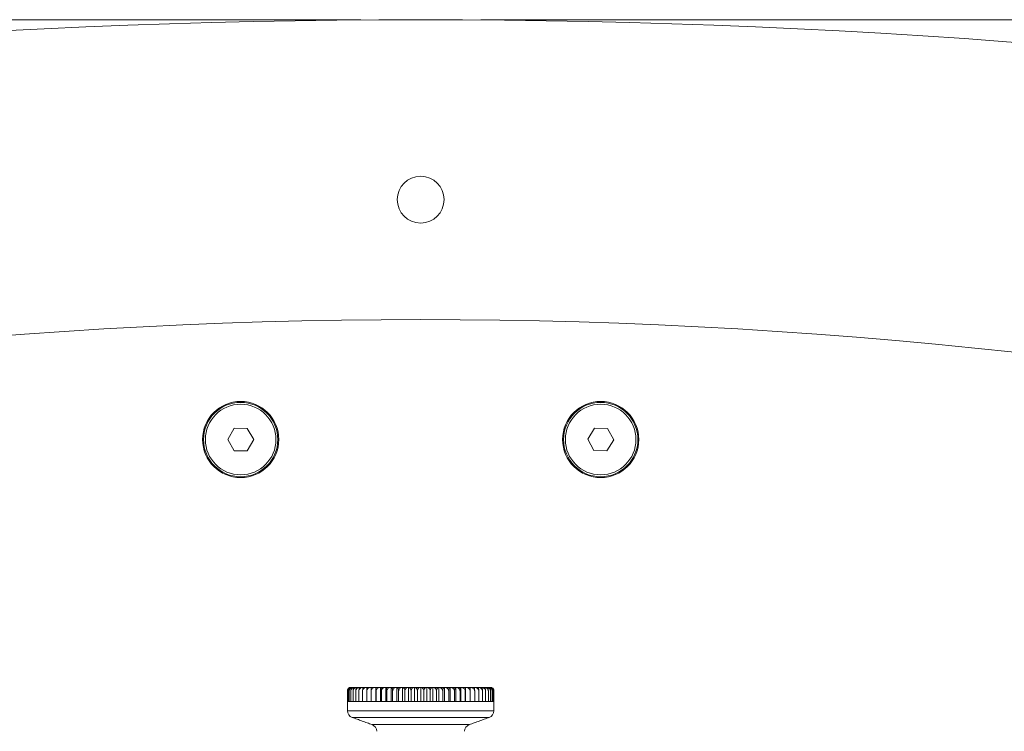
# Model space of a CAD drawing. Units: inches. Extents: x 8 to 265, y 4 to 173.
# Drawn here: x 41 to 49, y 156 to 162 of the extents above; entities that cross this region are included whole.
import ezdxf

# ---------------------------------------------------------------- set-up
doc = ezdxf.new("R2010")
doc.units = ezdxf.units.IN
doc.header["$MEASUREMENT"] = 0
doc.styles.add('SLDTEXTSTYLE0', font='TXT', dxfattribs={"width": 0.75})
doc.dimstyles.new('SLDDIMSTYLE0', dxfattribs={"dimtxt": 1.333333, "dimasz": 1.664, "dimexe": 0, "dimexo": 0.0625, "dimgap": 0.333333, "dimtad": 0, "dimtih": 1, "dimtoh": 1, "dimrnd": 1e-09, "dimzin": 12, "dimdsep": 46, "dimtxsty": 'SLDTEXTSTYLE0', "dimsah": 1, "dimcen": 0.09, "dimadec": 0, "dimazin": 0, "dimtfac": 1, "dimtdec": 3, "dimtofl": 0, "dimtmove": 0, "dimatfit": 3, "dimfxl": 0, "dimtolj": 1, "dimtzin": 12, "dimarcsym": 0})
doc.dimstyles.new('SLDDIMSTYLE1', dxfattribs={"dimtxt": 1.333333, "dimasz": 1.664, "dimexe": 0, "dimexo": 0.0625, "dimgap": 0.333333, "dimtad": 0, "dimtih": 1, "dimtoh": 1, "dimrnd": 1e-09, "dimzin": 12, "dimdsep": 46, "dimtxsty": 'SLDTEXTSTYLE0', "dimsah": 1, "dimcen": 0.09, "dimadec": 0, "dimazin": 0, "dimtfac": 1, "dimtdec": 3, "dimtofl": 0, "dimtmove": 0, "dimatfit": 3, "dimfxl": 0, "dimtolj": 1, "dimtzin": 12, "dimarcsym": 0})

# ---------------------------------------------------------------- blocks, each defined once
blk = doc.blocks.new('*D17')
at = {"color": 7, "linetype": 'Continuous', "lineweight": 0}
for p, q in [((44.0698, 161.6708), (13.9263, 161.6708)), ((14.9183, 161.6708), (14.9183, 148.7883)), ((12.9009, 148.6295), (12.9009, 146.8296)), ((12.9009, 148.6295), (13.171, 148.6295)), ((16.9356, 148.6295), (16.6655, 148.6295)), ((16.9356, 148.6295), (16.9356, 146.8296)), ((12.9009, 146.8296), (13.171, 146.8296)), ((16.9356, 146.8296), (16.6655, 146.8296)), ((14.9183, 131.6708), (14.9183, 144.5533)), ((44.0698, 131.6708), (13.9263, 131.6708))]:
    blk.add_line(p, q, dxfattribs=at)
for points in [[(14.9183, 161.6708), (14.5983, 160.0068), (15.2383, 160.0068)], [(14.9183, 131.6708), (15.2383, 133.3348), (14.5983, 133.3348)]]:
    blk.add_solid(points, dxfattribs=at)
at = {"color": 7, "linetype": 'Continuous', "lineweight": 0, "char_height": 1.33333, "attachment_point": 1, "style": 'SLDTEXTSTYLE0'}
for s, insert in [('762', (13.4411, 148.3896)), ('30"', (13.6582, 146.2721))]:
    blk.add_mtext(s, dxfattribs=dict(at, insert=insert))
blk = doc.blocks.new('*D18')
at = {"color": 7, "linetype": 'Continuous', "lineweight": 0}
for p, q in [((45.0698, 161.6708), (62.8894, 161.6708)), ((61.8974, 161.6708), (61.8974, 160.3458)), ((59.88, 160.187), (59.88, 158.3871)), ((59.88, 160.187), (60.1501, 160.187)), ((63.9147, 160.187), (63.6446, 160.187)), ((63.9147, 160.187), (63.9147, 158.3871)), ((59.88, 158.3871), (60.1501, 158.3871)), ((63.9147, 158.3871), (63.6446, 158.3871)), ((61.8974, 154.7858), (61.8974, 156.1108)), ((46.8098, 154.7858), (62.8894, 154.7858))]:
    blk.add_line(p, q, dxfattribs=at)
for points in [[(61.8974, 161.6708), (61.5774, 160.0068), (62.2174, 160.0068)], [(61.8974, 154.7858), (62.2174, 156.4498), (61.5774, 156.4498)]]:
    blk.add_solid(points, dxfattribs=at)
at = {"color": 7, "linetype": 'Continuous', "lineweight": 0, "char_height": 1.33333, "attachment_point": 1, "style": 'SLDTEXTSTYLE0'}
for s, insert in [('175', (60.4202, 159.9471)), ('6 7/8"', (59.5098, 157.8296))]:
    blk.add_mtext(s, dxfattribs=dict(at, insert=insert))
blk = doc.blocks.new('*D21')
at = {"color": 7, "linetype": 'Continuous', "lineweight": 0}
for p, q in [((44.0698, 161.6708), (22.6893, 161.6708)), ((23.6813, 161.6708), (23.6813, 157.3531)), ((21.664, 157.1943), (21.664, 155.3944)), ((21.664, 157.1943), (21.9341, 157.1943)), ((25.6987, 157.1943), (25.4286, 157.1943)), ((25.6987, 157.1943), (25.6987, 155.3944)), ((21.664, 155.3944), (21.9341, 155.3944)), ((25.6987, 155.3944), (25.4286, 155.3944)), ((23.6813, 148.8003), (23.6813, 153.1181)), ((36.0698, 148.8003), (22.6893, 148.8003))]:
    blk.add_line(p, q, dxfattribs=at)
for points in [[(23.6813, 161.6708), (23.3613, 160.0068), (24.0013, 160.0068)], [(23.6813, 148.8003), (24.0013, 150.4643), (23.3613, 150.4643)]]:
    blk.add_solid(points, dxfattribs=at)
at = {"color": 7, "linetype": 'Continuous', "lineweight": 0, "char_height": 1.33333, "attachment_point": 1, "style": 'SLDTEXTSTYLE0'}
for s, insert in [('327', (22.2042, 156.9543)), ('12 7/8"', (20.8017, 154.8368))]:
    blk.add_mtext(s, dxfattribs=dict(at, insert=insert))
blk = doc.blocks.new('*D22')
at = {"color": 7, "linetype": 'Continuous', "lineweight": 0}
for p, q in [((73.8433, 159.2401), (73.8433, 157.4402)), ((73.8433, 159.2401), (74.1134, 159.2401)), ((76.8939, 159.2401), (76.6238, 159.2401)), ((76.8939, 159.2401), (76.8939, 157.4402)), ((73.8433, 157.4402), (74.1134, 157.4402)), ((76.8939, 157.4402), (76.6238, 157.4402)), ((71.1693, 157.2814), (67.9693, 157.2814)), ((67.9693, 157.2814), (67.9693, 154.7858)), ((46.8098, 154.7858), (68.9613, 154.7858)), ((46.2048, 151.3908), (68.9613, 151.3908)), ((67.9693, 151.3908), (67.9693, 148.1908))]:
    blk.add_line(p, q, dxfattribs=at)
for points in [[(67.9693, 154.7858), (68.2893, 156.4498), (67.6493, 156.4498)], [(67.9693, 151.3908), (67.6493, 149.7268), (68.2893, 149.7268)]]:
    blk.add_solid(points, dxfattribs=at)
at = {"color": 7, "linetype": 'Continuous', "lineweight": 0, "char_height": 1.33333, "attachment_point": 1, "style": 'SLDTEXTSTYLE0'}
for s, insert in [('86', (74.3835, 159.0002)), ('3 3/8"', (72.981, 156.8827))]:
    blk.add_mtext(s, dxfattribs=dict(at, insert=insert))

msp = doc.modelspace()

# ---------------------------------------------------------------- linework, layer by layer
at = {"color": 7, "linetype": 'Continuous', "lineweight": 15}
for p, q in [((43.016503, 158.265035), (42.961566, 158.171757)), ((43.124752, 158.264097), (43.016503, 158.265035)), ((43.178065, 158.169882), (43.124752, 158.264097)), ((46.018828, 158.266313), (45.961622, 158.17441)), ((46.127022, 158.262723), (46.018828, 158.266313)), ((46.178009, 158.167229), (46.127022, 158.262723)), ((42.961566, 158.171757), (43.014879, 158.077542)), ((43.123128, 158.076604), (43.178065, 158.169882)), ((45.961622, 158.17441), (46.012609, 158.078916)), ((46.120803, 158.075326), (46.178009, 158.167229)), ((43.014879, 158.077542), (43.123128, 158.076604)), ((46.012609, 158.078916), (46.120803, 158.075326)), ((43.96016, 155.986607), (43.96016, 156.075189)), ((43.9648, 156.075189), (43.9648, 155.986607)), ((43.974044, 156.075189), (43.974044, 155.986607)), ((43.987823, 156.075189), (43.987823, 155.986607)), ((44.006031, 156.075189), (44.006031, 155.986607)), ((44.028529, 156.075189), (44.028529, 155.986607)), ((44.055147, 156.075189), (44.055147, 155.986607)), ((44.085682, 156.075189), (44.085682, 155.986607)), ((44.119902, 156.075189), (44.119902, 155.986607)), ((44.157546, 156.075189), (44.157546, 155.986607)), ((44.195046, 156.104625), (44.195046, 155.986607)), ((44.198327, 156.075189), (44.198327, 155.986607)), ((44.235399, 156.104625), (44.235399, 155.986607)), ((44.241935, 156.075189), (44.241935, 155.986607)), ((44.278297, 156.104625), (44.278297, 155.986607)), ((44.28804, 156.075189), (44.28804, 155.986607)), ((44.323413, 156.104625), (44.323413, 155.986607)), ((44.336288, 156.075189), (44.336288, 155.986607)), ((44.370405, 156.104625), (44.370405, 155.986607)), ((44.386314, 156.075189), (44.386314, 155.986607)), ((44.418914, 156.104625), (44.418914, 155.986607)), ((44.437736, 156.075189), (44.437736, 155.986607)), ((44.468572, 156.104625), (44.468572, 155.986607)), ((44.490164, 156.075189), (44.490164, 155.986607)), ((44.519, 156.104625), (44.519, 155.986607)), ((44.543197, 156.075189), (44.543197, 155.986607)), ((44.569816, 156.104625), (44.569816, 155.986607)), ((44.596434, 156.075189), (44.596434, 155.986607)), ((44.62063, 156.104625), (44.62063, 155.986607)), ((44.649467, 156.075189), (44.649467, 155.986607)), ((44.671059, 156.104625), (44.671059, 155.986607)), ((44.701894, 156.075189), (44.701894, 155.986607)), ((44.720716, 156.104625), (44.720716, 155.986607)), ((44.753317, 156.075189), (44.753317, 155.986607)), ((44.769226, 156.104625), (44.769226, 155.986607)), ((44.803343, 156.075189), (44.803343, 155.986607)), ((44.816217, 156.104625), (44.816217, 155.986607)), ((44.851591, 156.075189), (44.851591, 155.986607)), ((44.861334, 156.104625), (44.861334, 155.986607)), ((44.897695, 156.075189), (44.897695, 155.986607)), ((44.904232, 156.104625), (44.904232, 155.986607)), ((44.941304, 156.075189), (44.941304, 155.986607)), ((44.944584, 156.104625), (44.944584, 155.986607)), ((44.982085, 156.075189), (44.982085, 155.986607)), ((45.019729, 156.075189), (45.019729, 155.986607)), ((45.053948, 156.075189), (45.053948, 155.986607)), ((45.084484, 156.075189), (45.084484, 155.986607)), ((45.111101, 156.075189), (45.111101, 155.986607)), ((45.1336, 156.075189), (45.1336, 155.986607)), ((45.151808, 156.075189), (45.151808, 155.986607)), ((45.165586, 156.075189), (45.165586, 155.986607)), ((45.174831, 156.075189), (45.174831, 155.986607)), ((45.179471, 156.075189), (45.179471, 155.986607)), ((43.96016, 155.986607), (43.959579, 155.986607)), ((43.9648, 155.986607), (43.96016, 155.986607)), ((43.974044, 155.986607), (43.9648, 155.986607)), ((43.987823, 155.986607), (43.974044, 155.986607)), ((44.006031, 155.986607), (43.987823, 155.986607)), ((44.028529, 155.986607), (44.006031, 155.986607)), ((44.055147, 155.986607), (44.028529, 155.986607)), ((44.085682, 155.986607), (44.055147, 155.986607)), ((44.119902, 155.986607), (44.085682, 155.986607)), ((44.157546, 155.986607), (44.119902, 155.986607)), ((44.198327, 155.986607), (44.157546, 155.986607)), ((44.241935, 155.986607), (44.198327, 155.986607)), ((44.28804, 155.986607), (44.241935, 155.986607)), ((44.336288, 155.986607), (44.28804, 155.986607)), ((44.386314, 155.986607), (44.336288, 155.986607)), ((44.437736, 155.986607), (44.386314, 155.986607)), ((44.490164, 155.986607), (44.437736, 155.986607)), ((44.543197, 155.986607), (44.490164, 155.986607)), ((44.596434, 155.986607), (44.543197, 155.986607)), ((44.649467, 155.986607), (44.596434, 155.986607)), ((44.701894, 155.986607), (44.649467, 155.986607)), ((44.753317, 155.986607), (44.701894, 155.986607)), ((44.803343, 155.986607), (44.753317, 155.986607)), ((44.851591, 155.986607), (44.803343, 155.986607)), ((44.897695, 155.986607), (44.851591, 155.986607)), ((44.941304, 155.986607), (44.897695, 155.986607)), ((44.982085, 155.986607), (44.941304, 155.986607)), ((45.019729, 155.986607), (44.982085, 155.986607)), ((45.053948, 155.986607), (45.019729, 155.986607)), ((45.084484, 155.986607), (45.053948, 155.986607)), ((45.111101, 155.986607), (45.084484, 155.986607)), ((45.1336, 155.986607), (45.111101, 155.986607)), ((45.151808, 155.986607), (45.1336, 155.986607)), ((45.165586, 155.986607), (45.151808, 155.986607)), ((45.174831, 155.986607), (45.165586, 155.986607)), ((45.179471, 155.986607), (45.174831, 155.986607)), ((45.180052, 155.986607), (45.179471, 155.986607)), ((45.180052, 155.909848), (43.959579, 155.909848)), ((45.141195, 155.854354), (43.998436, 155.854354)), ((44.164817, 155.793796), (44.573891, 155.793796)), ((44.573891, 155.793796), (44.974814, 155.793796))]:
    msp.add_line(p, q, dxfattribs=at)
for centre, radius in [((44.569815, 160.170819), 0.195), ((43.069815, 158.170819), 0.3175), ((43.069815, 158.170819), 0.309708), ((43.069815, 158.170819), 0.294083), ((46.069815, 158.170819), 0.3175), ((46.069815, 158.170819), 0.309708), ((46.069815, 158.170819), 0.294083)]:
    msp.add_circle(centre, radius, dxfattribs=at)
for centre, radius, start, end in [((44.569815, 96.670819), 65, 80.14807993, 99.85192007), ((44.569815, 114.170819), 45, 76.5096319, 103.4903681), ((44.018634, 155.909847), 0.059055, 180, 250), ((45.120996, 155.909847), 0.059055, 290, 0), ((44.144619, 155.738303), 0.059055, 360, 70), ((44.995012, 155.738303), 0.059055, 110, 180)]:
    msp.add_arc(centre, radius, start, end, dxfattribs=at)
for points, knots in [([(44.569816, 156.104717), (44.531829, 156.104717), (44.455849, 156.104717), (44.346207, 156.104717), (44.245277, 156.104717), (44.156263, 156.104717), (44.085159, 156.104717), (44.025146, 156.104717), (44.014211, 156.104717), (43.951155, 156.104717), (43.989108, 156.104717), (43.989108, 156.104717)], [0, 0, 0, 0, 0.12493884, 0.24990211, 0.37489383, 0.49991033, 0.62493639, 0.74995634, 0.8749781, 0.99999936, 1, 1, 1, 1]), ([(43.96016, 156.075189), (43.960387, 156.07788), (43.960842, 156.083251), (43.964524, 156.091113), (43.971092, 156.098542), (43.979842, 156.103316), (43.986294, 156.104239), (43.988996, 156.104625)], [0, 0, 0, 0, 0.15362308, 0.30666244, 0.51480727, 0.79681138, 1, 1, 1, 1]), ([(43.986778, 156.104625), (43.983264, 156.103995), (43.976632, 156.102806), (43.968587, 156.096753), (43.963555, 156.090253), (43.962204, 156.085676), (43.961769, 156.084204)], [0, 0, 0, 0, 0.34724669, 0.65537871, 0.88912571, 1, 1, 1, 1]), ([(43.9648, 156.075189), (43.965043, 156.07788), (43.965529, 156.08325), (43.969467, 156.091115), (43.976489, 156.098541), (43.985847, 156.103316), (43.992746, 156.104239), (43.995636, 156.104625)], [0, 0, 0, 0, 0.15362615, 0.30662616, 0.5147991, 0.7968181, 1, 1, 1, 1]), ([(43.988996, 156.104625), (43.985812, 156.103989), (43.979803, 156.102788), (43.972369, 156.096808), (43.96756, 156.089321), (43.965157, 156.081924), (43.964906, 156.077193), (43.9648, 156.075189)], [0, 0, 0, 0, 0.28485346, 0.53760546, 0.72935485, 0.88537529, 1, 1, 1, 1]), ([(43.974044, 156.075189), (43.974301, 156.07788), (43.974814, 156.08325), (43.978978, 156.091114), (43.986403, 156.098542), (43.996295, 156.103316), (44.00359, 156.104239), (44.006644, 156.104625)], [0, 0, 0, 0, 0.15363002, 0.30665141, 0.51480968, 0.7968267, 1, 1, 1, 1]), ([(43.995636, 156.104625), (43.992794, 156.103989), (43.987431, 156.102788), (43.980799, 156.096808), (43.976507, 156.089322), (43.974363, 156.081923), (43.974139, 156.077193), (43.974044, 156.075189)], [0, 0, 0, 0, 0.28482061, 0.53760477, 0.72935901, 0.88536625, 1, 1, 1, 1]), ([(43.987823, 156.075189), (43.988092, 156.07788), (43.988629, 156.083251), (43.992986, 156.091114), (44.000756, 156.098541), (44.011109, 156.103316), (44.018743, 156.104239), (44.02194, 156.104625)], [0, 0, 0, 0, 0.1536219, 0.30665121, 0.51480777, 0.79680379, 1, 1, 1, 1]), ([(44.006644, 156.104625), (44.004168, 156.103989), (43.999493, 156.102788), (43.993712, 156.096809), (43.989968, 156.08932), (43.988101, 156.081924), (43.987905, 156.077193), (43.987823, 156.075189)], [0, 0, 0, 0, 0.2848693, 0.53763436, 0.72934229, 0.88537416, 1, 1, 1, 1]), ([(44.006031, 156.075189), (44.00631, 156.07788), (44.006867, 156.08325), (44.011385, 156.091114), (44.01944, 156.098541), (44.030175, 156.103316), (44.03809, 156.104239), (44.041404, 156.104625)], [0, 0, 0, 0, 0.15362092, 0.30663366, 0.51479948, 0.79680166, 1, 1, 1, 1]), ([(44.02194, 156.104625), (44.019846, 156.103989), (44.015894, 156.102787), (44.011009, 156.09681), (44.007844, 156.08932), (44.006266, 156.081924), (44.006101, 156.077193), (44.006031, 156.075189)], [0, 0, 0, 0, 0.28483118, 0.537631, 0.72933977, 0.88537383, 1, 1, 1, 1]), ([(44.028529, 156.075189), (44.028816, 156.07788), (44.029388, 156.08325), (44.034033, 156.091114), (44.042313, 156.098541), (44.053347, 156.103316), (44.061483, 156.104239), (44.06489, 156.104625)], [0, 0, 0, 0, 0.15362478, 0.30663817, 0.51480202, 0.79681915, 1, 1, 1, 1]), ([(44.041404, 156.104625), (44.03971, 156.103989), (44.036511, 156.102788), (44.032557, 156.096809), (44.029997, 156.089321), (44.028719, 156.081923), (44.028586, 156.077193), (44.028529, 156.075189)], [0, 0, 0, 0, 0.28483683, 0.53762107, 0.72935483, 0.88536737, 1, 1, 1, 1]), ([(44.055147, 156.075189), (44.05544, 156.07788), (44.056024, 156.083251), (44.060758, 156.091114), (44.069201, 156.098541), (44.080451, 156.103316), (44.088746, 156.104239), (44.092219, 156.104625)], [0, 0, 0, 0, 0.15362433, 0.30664274, 0.51480347, 0.79680809, 1, 1, 1, 1]), ([(44.06489, 156.104625), (44.063608, 156.103989), (44.061188, 156.102788), (44.058196, 156.096808), (44.056258, 156.089321), (44.055292, 156.081924), (44.05519, 156.077193), (44.055147, 156.075189)], [0, 0, 0, 0, 0.284858344, 0.537606767, 0.72934153, 0.885372437, 1, 1, 1, 1]), ([(44.085682, 156.075189), (44.085978, 156.07788), (44.086569, 156.08325), (44.091358, 156.091114), (44.099898, 156.098541), (44.111278, 156.103316), (44.119669, 156.104239), (44.123183, 156.104625)], [0, 0, 0, 0, 0.15362473, 0.30664301, 0.514807, 0.79682179, 1, 1, 1, 1]), ([(44.092219, 156.104625), (44.091359, 156.103989), (44.089735, 156.102787), (44.087728, 156.096811), (44.086427, 156.089319), (44.085779, 156.081924), (44.085711, 156.077193), (44.085682, 156.075189)], [0, 0, 0, 0, 0.28486744, 0.53767812, 0.72933975, 0.88536632, 1, 1, 1, 1]), ([(44.119902, 156.075189), (44.120199, 156.07788), (44.120792, 156.083251), (44.1256, 156.091114), (44.134172, 156.098541), (44.145596, 156.103316), (44.154018, 156.104239), (44.157546, 156.104625)], [0, 0, 0, 0, 0.1536237, 0.30664244, 0.5148078, 0.79681185, 1, 1, 1, 1]), ([(44.123183, 156.104625), (44.122751, 156.103989), (44.121936, 156.102788), (44.120928, 156.096809), (44.120276, 156.08932), (44.119951, 156.081924), (44.119917, 156.077193), (44.119902, 156.075189)], [0, 0, 0, 0, 0.28482388, 0.5376028, 0.72933002, 0.88537787, 1, 1, 1, 1]), ([(44.157546, 156.075189), (44.157842, 156.07788), (44.158432, 156.08325), (44.163222, 156.091114), (44.171761, 156.098541), (44.183142, 156.103316), (44.191532, 156.104239), (44.195046, 156.104625)], [0, 0, 0, 0, 0.15362461, 0.30664278, 0.5148066, 0.79681089, 1, 1, 1, 1]), ([(44.157546, 156.104625), (44.157546, 156.103989), (44.157546, 156.102789), (44.157546, 156.096808), (44.157546, 156.089321), (44.157546, 156.081923), (44.157546, 156.077193), (44.157546, 156.075189)], [0, 0, 0, 0, 0.28490912, 0.53763433, 0.72937213, 0.88538005, 1, 1, 1, 1]), ([(44.195046, 156.104625), (44.195478, 156.103989), (44.196293, 156.102788), (44.1973, 156.096809), (44.197953, 156.08932), (44.198279, 156.081925), (44.198313, 156.077193), (44.198327, 156.075189)], [0, 0, 0, 0, 0.2848247, 0.53760262, 0.72932974, 0.88537793, 1, 1, 1, 1]), ([(44.198327, 156.075189), (44.19862, 156.07788), (44.199203, 156.08325), (44.203938, 156.091114), (44.212381, 156.098542), (44.22363, 156.103316), (44.231925, 156.104239), (44.235399, 156.104625)], [0, 0, 0, 0, 0.15362398, 0.30663628, 0.51479927, 0.79682129, 1, 1, 1, 1]), ([(44.235399, 156.104625), (44.236259, 156.103988), (44.237883, 156.102787), (44.23989, 156.09681), (44.24119, 156.08932), (44.241839, 156.081924), (44.241907, 156.077193), (44.241935, 156.075189)], [0, 0, 0, 0, 0.284789732, 0.537610175, 0.729340783, 0.885374212, 1, 1, 1, 1]), ([(44.241935, 156.075189), (44.242223, 156.07788), (44.242795, 156.083251), (44.247439, 156.091114), (44.255719, 156.098541), (44.266754, 156.103316), (44.27489, 156.104239), (44.278297, 156.104625)], [0, 0, 0, 0, 0.15362521, 0.30664744, 0.51481492, 0.7968156, 1, 1, 1, 1]), ([(44.278297, 156.104625), (44.279579, 156.103989), (44.281999, 156.102788), (44.284991, 156.096808), (44.286929, 156.089321), (44.287895, 156.081924), (44.287997, 156.077193), (44.28804, 156.075189)], [0, 0, 0, 0, 0.284858344, 0.537606767, 0.72934153, 0.885372437, 1, 1, 1, 1]), ([(44.28804, 156.075189), (44.288319, 156.07788), (44.288875, 156.083251), (44.293394, 156.091114), (44.301449, 156.098542), (44.312183, 156.103316), (44.320099, 156.104239), (44.323413, 156.104625)], [0, 0, 0, 0, 0.15361881, 0.30663661, 0.51480217, 0.79683226, 1, 1, 1, 1]), ([(44.323413, 156.104625), (44.325108, 156.103989), (44.328306, 156.102788), (44.33226, 156.096809), (44.33482, 156.089321), (44.336098, 156.081923), (44.336231, 156.077193), (44.336288, 156.075189)], [0, 0, 0, 0, 0.28483683, 0.53762107, 0.72935483, 0.88536737, 1, 1, 1, 1]), ([(44.336288, 156.075189), (44.336557, 156.07788), (44.337094, 156.08325), (44.341452, 156.091115), (44.34922, 156.098541), (44.359575, 156.103316), (44.367208, 156.104239), (44.370405, 156.104625)], [0, 0, 0, 0, 0.15362783, 0.3066373, 0.51482087, 0.79681512, 1, 1, 1, 1]), ([(44.370405, 156.104625), (44.372498, 156.103989), (44.376451, 156.102787), (44.381336, 156.09681), (44.3845, 156.089321), (44.386078, 156.081923), (44.386244, 156.077193), (44.386314, 156.075189)], [0, 0, 0, 0, 0.284841092, 0.53764972, 0.729365165, 0.885369841, 1, 1, 1, 1]), ([(44.386314, 156.075189), (44.386571, 156.07788), (44.387085, 156.08325), (44.391248, 156.091115), (44.398671, 156.098541), (44.408565, 156.103316), (44.41586, 156.104239), (44.418914, 156.104625)], [0, 0, 0, 0, 0.15361874, 0.30663041, 0.51481553, 0.79682357, 1, 1, 1, 1]), ([(44.418914, 156.104625), (44.421391, 156.103989), (44.426066, 156.102788), (44.431846, 156.096809), (44.43559, 156.089321), (44.437458, 156.081923), (44.437653, 156.077193), (44.437736, 156.075189)], [0, 0, 0, 0, 0.28487878, 0.53765224, 0.72936655, 0.88537035, 1, 1, 1, 1]), ([(44.437736, 156.075189), (44.43798, 156.07788), (44.438465, 156.083251), (44.442402, 156.091113), (44.449426, 156.098542), (44.458783, 156.103316), (44.465683, 156.104239), (44.468572, 156.104625)], [0, 0, 0, 0, 0.1536201, 0.30664901, 0.51478803, 0.79680464, 1, 1, 1, 1]), ([(44.468572, 156.104625), (44.471414, 156.103989), (44.476777, 156.102787), (44.483408, 156.09681), (44.487702, 156.08932), (44.489844, 156.081924), (44.490069, 156.077193), (44.490164, 156.075189)], [0, 0, 0, 0, 0.28482677, 0.53761641, 0.72932356, 0.88536289, 1, 1, 1, 1]), ([(44.490164, 156.075189), (44.490391, 156.07788), (44.490845, 156.08325), (44.494529, 156.091115), (44.501094, 156.098541), (44.509846, 156.103316), (44.516298, 156.104239), (44.519, 156.104625)], [0, 0, 0, 0, 0.15361867, 0.30663075, 0.51480835, 0.79681515, 1, 1, 1, 1]), ([(44.519, 156.104625), (44.522185, 156.103989), (44.528196, 156.102787), (44.535625, 156.09681), (44.540439, 156.08932), (44.54284, 156.081923), (44.543091, 156.077193), (44.543197, 156.075189)], [0, 0, 0, 0, 0.284846526, 0.537653308, 0.72935514, 0.885368699, 1, 1, 1, 1]), ([(44.543197, 156.075189), (44.543407, 156.07788), (44.543826, 156.083249), (44.547226, 156.091115), (44.553287, 156.098541), (44.561366, 156.103316), (44.567321, 156.104239), (44.569816, 156.104625)], [0, 0, 0, 0, 0.15363341, 0.30662546, 0.51479971, 0.7968069, 1, 1, 1, 1]), ([(45.150523, 156.104717), (45.148361, 156.104717), (45.144037, 156.104717), (45.109497, 156.104717), (45.055808, 156.104717), (44.983012, 156.104717), (44.894449, 156.104717), (44.793398, 156.104717), (44.683789, 156.104717), (44.607804, 156.104717), (44.569816, 156.104717)], [0, 0, 0, 0, 0.12502156, 0.25004344, 0.3750637, 0.50008966, 0.62510319, 0.75009579, 0.87506086, 1, 1, 1, 1]), ([(44.569816, 156.104625), (44.573319, 156.103989), (44.57993, 156.102788), (44.588105, 156.096808), (44.593398, 156.089321), (44.59604, 156.081923), (44.596316, 156.077193), (44.596434, 156.075189)], [0, 0, 0, 0, 0.28483999, 0.53760185, 0.7293454, 0.88536164, 1, 1, 1, 1]), ([(44.596434, 156.075189), (44.596625, 156.07788), (44.597006, 156.083251), (44.600095, 156.091113), (44.605608, 156.098543), (44.612948, 156.103316), (44.618363, 156.104239), (44.62063, 156.104625)], [0, 0, 0, 0, 0.15362861, 0.30665363, 0.51477232, 0.79680559, 1, 1, 1, 1]), ([(44.62063, 156.104625), (44.624425, 156.103989), (44.631588, 156.102787), (44.640443, 156.096811), (44.64618, 156.089319), (44.649041, 156.081924), (44.64934, 156.077193), (44.649467, 156.075189)], [0, 0, 0, 0, 0.28486333, 0.53765598, 0.72933732, 0.8853716, 1, 1, 1, 1]), ([(44.649467, 156.075189), (44.649638, 156.07788), (44.649978, 156.083251), (44.652735, 156.091114), (44.657652, 156.098541), (44.664203, 156.103316), (44.669036, 156.104239), (44.671059, 156.104625)], [0, 0, 0, 0, 0.15362948, 0.30665962, 0.51484595, 0.7968572, 1, 1, 1, 1]), ([(44.671059, 156.104625), (44.675117, 156.103989), (44.682777, 156.102788), (44.692245, 156.09681), (44.698379, 156.08932), (44.701439, 156.081924), (44.701759, 156.077193), (44.701894, 156.075189)], [0, 0, 0, 0, 0.28485636, 0.53764262, 0.72933954, 0.88536656, 1, 1, 1, 1]), ([(44.701894, 156.075189), (44.702043, 156.07788), (44.702339, 156.083251), (44.704744, 156.091114), (44.709029, 156.098541), (44.714743, 156.103316), (44.718953, 156.104239), (44.720716, 156.104625)], [0, 0, 0, 0, 0.15361575, 0.30665513, 0.51482758, 0.79679228, 1, 1, 1, 1]), ([(44.720716, 156.104625), (44.725007, 156.103989), (44.733104, 156.102788), (44.743116, 156.096809), (44.7496, 156.089321), (44.752835, 156.081923), (44.753174, 156.077193), (44.753317, 156.075189)], [0, 0, 0, 0, 0.28487481, 0.53764067, 0.72935179, 0.8853695, 1, 1, 1, 1]), ([(44.753317, 156.075189), (44.753442, 156.07788), (44.753692, 156.08325), (44.755726, 156.091116), (44.759347, 156.09854), (44.764176, 156.103316), (44.767735, 156.104239), (44.769226, 156.104625)], [0, 0, 0, 0, 0.1536214, 0.30661389, 0.51480099, 0.79680188, 1, 1, 1, 1]), ([(44.769226, 156.104625), (44.773716, 156.103989), (44.782192, 156.102787), (44.792667, 156.096809), (44.799452, 156.089321), (44.802838, 156.081923), (44.803193, 156.077193), (44.803343, 156.075189)], [0, 0, 0, 0, 0.2848363, 0.5376376, 0.72935628, 0.88536748, 1, 1, 1, 1]), ([(44.803343, 156.075189), (44.803444, 156.07788), (44.803647, 156.08325), (44.805291, 156.091114), (44.808224, 156.098542), (44.81213, 156.103315), (44.815011, 156.104238), (44.816217, 156.104625)], [0, 0, 0, 0, 0.15363734, 0.30666125, 0.51481154, 0.7968573, 1, 1, 1, 1]), ([(44.816217, 156.104625), (44.820873, 156.103989), (44.82966, 156.102788), (44.840523, 156.096809), (44.847557, 156.089321), (44.851068, 156.081923), (44.851436, 156.077193), (44.851591, 156.075189)], [0, 0, 0, 0, 0.28485443, 0.53763332, 0.72935016, 0.88536553, 1, 1, 1, 1]), ([(44.851591, 156.075189), (44.851668, 156.07788), (44.851821, 156.08325), (44.853066, 156.091115), (44.855284, 156.09854), (44.858241, 156.103316), (44.860421, 156.104239), (44.861334, 156.104625)], [0, 0, 0, 0, 0.153637667, 0.306655104, 0.51484744, 0.796830667, 1, 1, 1, 1]), ([(44.861334, 156.104625), (44.866119, 156.103989), (44.875152, 156.102788), (44.886318, 156.096808), (44.893549, 156.089321), (44.897158, 156.081923), (44.897535, 156.077193), (44.897695, 156.075189)], [0, 0, 0, 0, 0.28484051, 0.53761451, 0.72935135, 0.88536762, 1, 1, 1, 1]), ([(44.897695, 156.075189), (44.897747, 156.07788), (44.897849, 156.08325), (44.898684, 156.091115), (44.900173, 156.09854), (44.902156, 156.103316), (44.903619, 156.104239), (44.904232, 156.104625)], [0, 0, 0, 0, 0.153621658, 0.306636084, 0.514847051, 0.79685682, 1, 1, 1, 1]), ([(44.904232, 156.104625), (44.909111, 156.103989), (44.918319, 156.102788), (44.929704, 156.096809), (44.937076, 156.089321), (44.940756, 156.081923), (44.941141, 156.077193), (44.941304, 156.075189)], [0, 0, 0, 0, 0.2848532, 0.5376199, 0.72935012, 0.88536768, 1, 1, 1, 1]), ([(44.941304, 156.075189), (44.94133, 156.07788), (44.941381, 156.083251), (44.9418, 156.091114), (44.942548, 156.098542), (44.943543, 156.103316), (44.944277, 156.104239), (44.944584, 156.104625)], [0, 0, 0, 0, 0.153625203, 0.306650884, 0.514808955, 0.796817736, 1, 1, 1, 1]), ([(44.944584, 156.104625), (44.94952, 156.103989), (44.958834, 156.102788), (44.970351, 156.096809), (44.977809, 156.089321), (44.981531, 156.081923), (44.98192, 156.077193), (44.982085, 156.075189)], [0, 0, 0, 0, 0.2848479, 0.53762176, 0.7293498, 0.88536933, 1, 1, 1, 1]), ([(44.982085, 156.104625), (44.987039, 156.103989), (44.996389, 156.102788), (45.00795, 156.096809), (45.015436, 156.089321), (45.019173, 156.081923), (45.019563, 156.077193), (45.019729, 156.075189)], [0, 0, 0, 0, 0.28484665, 0.53762462, 0.72934882, 0.88536956, 1, 1, 1, 1]), ([(44.982085, 156.075189), (44.982085, 156.07788), (44.982085, 156.08325), (44.982085, 156.091115), (44.982085, 156.098541), (44.982085, 156.103316), (44.982085, 156.104239), (44.982085, 156.104625)], [0, 0, 0, 0, 0.15361342, 0.30662041, 0.5147941, 0.79678678, 1, 1, 1, 1]), ([(45.016448, 156.104625), (45.021383, 156.103989), (45.030698, 156.102788), (45.042215, 156.096809), (45.049672, 156.089321), (45.053394, 156.081923), (45.053783, 156.077193), (45.053948, 156.075189)], [0, 0, 0, 0, 0.28484968, 0.53762513, 0.72934658, 0.88536709, 1, 1, 1, 1]), ([(45.019729, 156.075189), (45.019703, 156.07788), (45.019651, 156.083251), (45.019232, 156.091114), (45.018485, 156.098542), (45.01749, 156.103316), (45.016755, 156.104239), (45.016448, 156.104625)], [0, 0, 0, 0, 0.153625203, 0.306650884, 0.514808955, 0.796817736, 1, 1, 1, 1]), ([(45.047411, 156.104625), (45.05229, 156.103989), (45.061499, 156.102788), (45.072883, 156.096809), (45.080256, 156.089321), (45.083935, 156.081923), (45.08432, 156.077193), (45.084484, 156.075189)], [0, 0, 0, 0, 0.28485175, 0.53763097, 0.72934935, 0.88536612, 1, 1, 1, 1]), ([(45.053948, 156.075189), (45.053897, 156.07788), (45.053793, 156.083252), (45.052959, 156.091112), (45.05147, 156.098542), (45.049486, 156.103316), (45.048024, 156.104239), (45.047411, 156.104625)], [0, 0, 0, 0, 0.15361186, 0.30666014, 0.51478994, 0.79678285, 1, 1, 1, 1]), ([(45.07474, 156.104625), (45.079526, 156.103989), (45.088557, 156.102788), (45.099724, 156.096809), (45.106955, 156.08932), (45.110564, 156.081924), (45.110942, 156.077193), (45.111101, 156.075189)], [0, 0, 0, 0, 0.2848586, 0.53762842, 0.72934589, 0.88536951, 1, 1, 1, 1]), ([(45.084484, 156.075189), (45.084407, 156.07788), (45.084253, 156.08325), (45.083008, 156.091115), (45.08079, 156.098542), (45.077834, 156.103315), (45.075653, 156.104239), (45.07474, 156.104625)], [0, 0, 0, 0, 0.15361241, 0.30661986, 0.514796441, 0.796841056, 1, 1, 1, 1]), ([(45.098227, 156.104625), (45.102882, 156.103989), (45.111669, 156.102788), (45.122532, 156.096809), (45.129566, 156.08932), (45.133077, 156.081924), (45.133444, 156.077193), (45.1336, 156.075189)], [0, 0, 0, 0, 0.28484223, 0.53762881, 0.72934441, 0.8853719, 1, 1, 1, 1]), ([(45.111101, 156.075189), (45.111, 156.07788), (45.110797, 156.083249), (45.109152, 156.091117), (45.106222, 156.098539), (45.102313, 156.103317), (45.099433, 156.104239), (45.098227, 156.104625)], [0, 0, 0, 0, 0.15363322, 0.30661111, 0.51481876, 0.79677934, 1, 1, 1, 1]), ([(45.117691, 156.104625), (45.122181, 156.103989), (45.130656, 156.102788), (45.141133, 156.096809), (45.147918, 156.08932), (45.151304, 156.081924), (45.151658, 156.077193), (45.151808, 156.075189)], [0, 0, 0, 0, 0.28484273, 0.5376161, 0.7293391, 0.88537006, 1, 1, 1, 1]), ([(45.1336, 156.075189), (45.133474, 156.07788), (45.133224, 156.083251), (45.131192, 156.091114), (45.12757, 156.098541), (45.122741, 156.103316), (45.119182, 156.104239), (45.117691, 156.104625)], [0, 0, 0, 0, 0.15361572, 0.30664066, 0.5148236, 0.79681408, 1, 1, 1, 1]), ([(45.132986, 156.104625), (45.137277, 156.103989), (45.145374, 156.102788), (45.155387, 156.096808), (45.161869, 156.089321), (45.165105, 156.081923), (45.165443, 156.077193), (45.165586, 156.075189)], [0, 0, 0, 0, 0.28482602, 0.53759614, 0.72934855, 0.88536889, 1, 1, 1, 1]), ([(45.151808, 156.075189), (45.15166, 156.07788), (45.151363, 156.08325), (45.148959, 156.091115), (45.144673, 156.098541), (45.138961, 156.103316), (45.13475, 156.104239), (45.132986, 156.104625)], [0, 0, 0, 0, 0.1536223, 0.30661267, 0.51477484, 0.79680231, 1, 1, 1, 1]), ([(45.143995, 156.104625), (45.148053, 156.103989), (45.155713, 156.102788), (45.165183, 156.096809), (45.171315, 156.089321), (45.174375, 156.081924), (45.174695, 156.077193), (45.174831, 156.075189)], [0, 0, 0, 0, 0.2848526, 0.53762752, 0.72935168, 0.8853717, 1, 1, 1, 1]), ([(45.165586, 156.075189), (45.165416, 156.07788), (45.165076, 156.083251), (45.162319, 156.091113), (45.157401, 156.098542), (45.150849, 156.103316), (45.146018, 156.104239), (45.143995, 156.104625)], [0, 0, 0, 0, 0.15362581, 0.30665348, 0.51478157, 0.79679417, 1, 1, 1, 1]), ([(45.174109, 156.08126), (45.174048, 156.081875), (45.173722, 156.085135), (45.171075, 156.09107), (45.165699, 156.098559), (45.158307, 156.103313), (45.152899, 156.104238), (45.150634, 156.104625)], [0, 0, 0, 0, 0.0403329, 0.21384439, 0.44988346, 0.76960262, 1, 1, 1, 1]), ([(45.178567, 156.082097), (45.178528, 156.082429), (45.178178, 156.085397), (45.175312, 156.09106), (45.169436, 156.098564), (45.161292, 156.103311), (45.155344, 156.104237), (45.152853, 156.104625)], [0, 0, 0, 0, 0.02229139, 0.19902691, 0.43950857, 0.7652816, 1, 1, 1, 1]), ([(45.157654, 156.102865), (45.159063, 156.102581), (45.163815, 156.101621), (45.170433, 156.096729), (45.176185, 156.089336), (45.179044, 156.081921), (45.179344, 156.077192), (45.179471, 156.075189)], [0, 0, 0, 0, 0.12956207, 0.43719308, 0.6705663, 0.8604632, 1, 1, 1, 1]), ([(45.178567, 156.082097), (45.178681, 156.081776), (45.179431, 156.079663), (45.179453, 156.077242), (45.179471, 156.075189)], [0, 0, 0, 0, 0.15163415, 1, 1, 1, 1])]:
    msp.add_open_spline(points, degree=3, knots=knots, dxfattribs=at)
for points in [[(43.959579, 155.986607), (43.959579, 155.909848)], [(45.180052, 155.909848), (45.180052, 155.986607)], [(43.998436, 155.854354), (44.164817, 155.793796)], [(44.974814, 155.793796), (45.141195, 155.854354)]]:
    msp.add_open_spline(points, degree=1, dxfattribs=at)

# ---------------------------------------------------------------- dimensions: what is measured, and where the dimension line sits
at = {"color": 7, "linetype": 'Continuous', "lineweight": 0}
for base, p1, p2, dimstyle, picture, middle in [((14.918259, 161.670819), (44.569815, 131.670819), (44.569815, 161.670819), 'SLDDIMSTYLE0', '*D17', (14.918259, 146.670819)), ((23.681325, 148.80035), (44.569815, 161.670819), (36.569815, 148.80035), 'SLDDIMSTYLE0', '*D21', (23.681325, 155.235585)), ((61.8973676985, 154.7858193739), (44.5698153585, 161.6708193739), (46.3098153585, 154.7858193739), 'SLDDIMSTYLE0', '*D18', (61.8973676985, 158.2283193739)), ((67.9692539437, 151.3908193739), (46.3098153585, 154.7858193739), (45.7048153585, 151.3908193739), 'SLDDIMSTYLE1', '*D22', (67.9692539437, 157.2814188373))]:
    dim = msp.add_linear_dim(base=base, p1=p1, p2=p2, angle=90, dimstyle=dimstyle, dxfattribs=at)
    dim.commit()
    dim.dimension.update_dxf_attribs({"geometry": picture, "text_midpoint": middle, "dimtype": 160})

doc.saveas('drawing.dxf')
